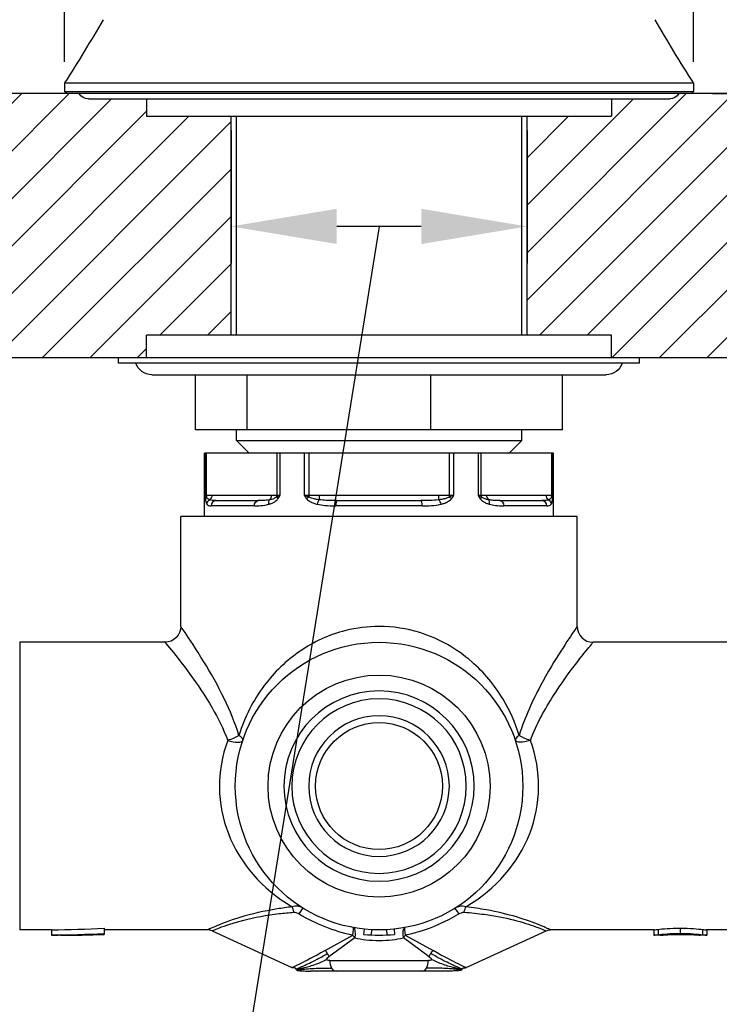
# Model space of a CAD drawing. Units: millimetres. Extents: x 280 to 1355, y 267 to 1146.
# Drawn here: x 766 to 832, y 731 to 824 of the extents above; entities that cross this region are included whole.
import ezdxf

# ---------------------------------------------------------------- set-up
doc = ezdxf.new("R2010")
doc.units = ezdxf.units.MM
doc.header["$LTSCALE"] = 0.1
doc.linetypes.add('CENTER', pattern=[50.8, 31.75, -6.35, 6.35, -6.35])
doc.layers.get('Defpoints').update_dxf_attribs({"linetype": 'CENTER'})
doc.styles.add('BLAIR ITC', font='txt', dxfattribs={"height": 7})
doc.dimstyles.new('BLAIR ITC', dxfattribs={"dimtxt": 7, "dimasz": 10, "dimexe": 3.5, "dimexo": 2, "dimgap": 2, "dimtad": 0, "dimdec": 0, "dimdsep": 46, "dimtxsty": 'BLAIR ITC', "dimcen": 0.09, "dimclrd": 8, "dimclre": 8, "dimclrt": 256, "dimadec": 0, "dimazin": 0, "dimtfac": 1, "dimtdec": 0, "dimtmove": 0, "dimatfit": 3, "dimfxl": 1, "dimtfill": 1, "dimtolj": 1, "dimtzin": 0, "dimarcsym": 0})

# ---------------------------------------------------------------- blocks, each defined once
blk = doc.blocks.new('*D144')
at = {"color": 8, "lineweight": -2, "transparency": 16777216}
for p, q in [((786, 813.45), (786, 800.881)), ((814, 813.45), (814, 800.881)), ((800, 804.381), (784.166, 705.798)), ((804, 804.381), (796, 804.381)), ((784.166, 705.798), (780.166, 705.798))]:
    blk.add_line(p, q, dxfattribs=at)
at = {"color": 8, "transparency": 16777216}
for points in [[(796, 806.048), (796, 802.715), (786, 804.381)], [(804, 806.048), (804, 802.715), (814, 804.381)]]:
    blk.add_solid(points, dxfattribs=at)
at = {"layer": 'Defpoints', "color": 0, "transparency": 16777216}
for p in [(786, 815.45), (814, 815.45), (786, 804.381)]:
    blk.add_point(p, dxfattribs=at)
at = {"lineweight": 25, "transparency": 16777216, "insert": (750.176, 705.798), "char_height": 7, "attachment_point": 5, "style": 'BLAIR ITC', "bg_fill": 3, "box_fill_scale": 1.1, "bg_fill_color": 256, "bg_fill_true_color": 13158600, "bg_fill_transparency": 0}
blk.add_mtext('\\A1;Ø28 min\\PØ38 max', dxfattribs=at)
blk = doc.blocks.new('*D158')
at = {"color": 8, "lineweight": -2, "transparency": 16777216}
for p, q in [((831.75, 884.7), (847.913, 884.7)), ((844.413, 874.7), (844.413, 860.908)), ((844.413, 826.95), (844.413, 840.742)), ((831.55, 816.95), (847.913, 816.95))]:
    blk.add_line(p, q, dxfattribs=at)
at = {"color": 8, "transparency": 16777216}
for points in [[(842.747, 874.7), (846.08, 874.7), (844.413, 884.7)], [(842.747, 826.95), (846.08, 826.95), (844.413, 816.95)]]:
    blk.add_solid(points, dxfattribs=at)
at = {"layer": 'Defpoints', "color": 0, "transparency": 16777216}
for p in [(829.75, 884.7), (829.55, 816.95), (844.413, 816.95)]:
    blk.add_point(p, dxfattribs=at)
at = {"lineweight": 25, "transparency": 16777216, "insert": (844.413, 850.825), "char_height": 7, "attachment_point": 5, "rotation": 90, "style": 'BLAIR ITC', "bg_fill": 3, "box_fill_scale": 1.1, "bg_fill_color": 256, "bg_fill_true_color": 13158600, "bg_fill_transparency": 0}
blk.add_mtext('\\A1;68', dxfattribs=at)
blk = doc.blocks.new('*D159')
at = {"color": 8, "lineweight": -2, "transparency": 16777216}
for p, q in [((770.25, 819.95), (770.25, 832.574)), ((829.75, 819.95), (829.75, 832.574)), ((780.25, 829.074), (784.595, 829.074)), ((819.75, 829.074), (815.405, 829.074))]:
    blk.add_line(p, q, dxfattribs=at)
at = {"color": 8, "transparency": 16777216}
for points in [[(780.25, 830.741), (780.25, 827.407), (770.25, 829.074)], [(819.75, 830.741), (819.75, 827.407), (829.75, 829.074)]]:
    blk.add_solid(points, dxfattribs=at)
at = {"layer": 'Defpoints', "color": 0, "transparency": 16777216}
for p in [(829.75, 829.074), (770.25, 817.95), (829.75, 817.95)]:
    blk.add_point(p, dxfattribs=at)
at = {"lineweight": 25, "transparency": 16777216, "insert": (800, 829.074), "char_height": 7, "attachment_point": 5, "style": 'BLAIR ITC', "bg_fill": 3, "box_fill_scale": 1.1, "bg_fill_color": 256, "bg_fill_true_color": 13158600, "bg_fill_transparency": 0}
blk.add_mtext('\\A1;Ø60', dxfattribs=at)

msp = doc.modelspace()

# ---------------------------------------------------------------- hatches: boundary and pattern name
at = {"lineweight": 25}
h = msp.add_hatch(dxfattribs=at)
h.set_pattern_fill('ANSI31', color=256)
h.set_pattern_definition([(45, (-15, 287.2), (-2.245064, 2.245064), [])])
h.paths.add_polyline_path([(336, 814.8), (328, 814.8), (328, 816.45), (322.5, 816.45, -0.267949), (321.634, 816.95), (285, 816.95), (285, 791.95), (328, 791.95), (328, 794.1), (336, 794.1)])
h.paths.add_polyline_path([(486, 815.45), (476, 815.45), (476, 816.95), (378.366, 816.95, -0.267949), (377.5, 816.45), (372, 816.45), (372, 814.8), (370.763, 814.8), (364, 814.8), (364, 794.1), (372, 794.1), (372, 791.95), (478, 791.95), (478, 794.15), (486, 794.15)])
h.paths.add_polyline_path([(636, 814.8), (628, 814.8), (628, 816.45), (622.5, 816.45, -0.267949), (621.634, 816.95), (524, 816.95), (524, 815.45), (514, 815.45), (514, 794.15), (522, 794.15), (522, 791.95), (628, 791.95), (628, 794.1), (636, 794.1)])
h.paths.add_polyline_path([(786, 814.8), (778, 814.8), (778, 816.45), (772.5, 816.45, -0.267949), (771.634, 816.95), (678.366, 816.95, -0.267949), (677.5, 816.45), (672, 816.45), (672, 814.8), (664, 814.8), (664, 794.1), (672, 794.1), (672, 791.95), (778, 791.95), (778, 794.1), (786, 794.1)])
h.paths.add_polyline_path([(936, 815.45), (926, 815.45), (926, 816.95), (828.366, 816.95, -0.267949), (827.5, 816.45), (822, 816.45), (822, 814.8), (818.591, 814.8), (814, 814.8), (814, 794.1), (822, 794.1), (822, 791.95), (928, 791.95), (928, 794.15), (936, 794.15)])
h.paths.add_polyline_path([(1015.25, 816.95), (974, 816.95), (974, 815.45), (964, 815.45), (964, 794.15), (972, 794.15), (972, 791.95), (1015.25, 791.95)])

# ---------------------------------------------------------------- linework, layer by layer
at = {"lineweight": 25, "extrusion": (0, 1, -2.22045e-16)}
for p, q in [((770.25, 817.95), (829.75, 817.95)), ((770.25, 817.95), (770.25, 817.15)), ((829.75, 817.95), (829.75, 817.15)), ((770.25, 817.15), (829.75, 817.15)), ((770.45, 816.95), (770.25, 817.15)), ((829.55, 816.95), (829.75, 817.15)), ((772.5, 816.45), (827.5, 816.45)), ((778, 816.45), (778, 814.8)), ((822, 816.45), (822, 814.8)), ((778, 814.8), (822, 814.8)), ((786.5, 794.1), (786.5, 814.8)), ((813.5, 794.1), (813.5, 814.8)), ((822, 794.1), (778, 794.1)), ((778, 791.95), (778, 794.1)), ((822, 791.95), (822, 794.1)), ((775.35, 791.45), (775.35, 791.95)), ((824.65, 791.45), (824.65, 791.95)), ((824.65, 791.45), (775.35, 791.45)), ((778.5, 790.35), (821.5, 790.35)), ((782.646, 785.15), (782.646, 790.35)), ((787.531, 785.15), (787.531, 790.35)), ((804.885, 785.15), (804.885, 790.35)), ((817.354, 785.15), (817.354, 790.35)), ((817.354, 785.15), (782.646, 785.15)), ((786.5, 784.15), (786.5, 785.15)), ((813.5, 784.15), (813.5, 785.15)), ((786.5, 784.15), (813.5, 784.15)), ((787.7, 782.95), (786.5, 784.15)), ((812.3, 782.95), (813.5, 784.15)), ((816.5, 782.95), (783.5, 782.95)), ((783.5, 776.95), (783.5, 782.95)), ((783.553, 782.95), (783.553, 778.95)), ((783.684, 778.95), (783.684, 782.95)), ((790.336, 782.95), (790.336, 778.95)), ((790.634, 778.95), (790.634, 782.95)), ((792.919, 782.95), (792.919, 778.95)), ((793.348, 782.95), (793.348, 778.791)), ((806.652, 778.791), (806.652, 782.95)), ((807.081, 778.95), (807.081, 782.95)), ((809.366, 782.95), (809.366, 778.95)), ((809.664, 778.95), (809.664, 782.95)), ((816.316, 782.95), (816.316, 778.95)), ((816.447, 778.95), (816.447, 782.95)), ((816.5, 776.95), (816.5, 782.95)), ((783.553, 778.95), (790.634, 778.95)), ((792.919, 778.95), (807.081, 778.95)), ((794.343, 778.95), (794.343, 778.527)), ((805.657, 778.527), (805.657, 778.95)), ((809.366, 778.95), (816.447, 778.95)), ((788.203, 777.95), (784.111, 777.95)), ((784.592, 778.45), (788.561, 778.45)), ((804.093, 777.95), (795.907, 777.95)), ((796.031, 778.45), (803.969, 778.45)), ((811.439, 778.45), (815.408, 778.45)), ((815.889, 777.95), (811.797, 777.95)), ((818.75, 776.95), (781.25, 776.95)), ((781.25, 766.55), (781.25, 776.95)), ((818.75, 766.55), (818.75, 776.95)), ((766, 765.05), (766, 737.85)), ((779.75, 765.05), (766, 765.05)), ((834, 765.05), (820.25, 765.05)), ((769, 737.85), (766, 737.85)), ((769, 737.856), (769, 737.35)), ((774, 738.013), (774, 737.422)), ((783.782, 737.85), (774, 737.85)), ((784.199, 737.759), (791.763, 734.288)), ((798.582, 737.924), (798.529, 737.427)), ((799.289, 737.869), (799.263, 737.369)), ((800.711, 737.869), (800.737, 737.369)), ((801.418, 737.924), (801.471, 737.427)), ((808.237, 734.288), (815.801, 737.759)), ((826.032, 737.85), (816.218, 737.85)), ((826, 737.85), (826, 737.368)), ((826.397, 737.895), (826.397, 737.396)), ((828.504, 738.014), (828.504, 737.52)), ((830.599, 737.894), (830.599, 737.396)), ((834, 737.85), (830.968, 737.85)), ((831, 737.85), (831, 737.367)), ((769.877, 737.35), (769, 737.35)), ((794.892, 735.89), (797.517, 737.365)), ((797.696, 737.085), (795.261, 735.315)), ((804.739, 735.315), (802.304, 737.085)), ((802.483, 737.365), (805.108, 735.89)), ((826.626, 737.35), (826.04, 737.35)), ((829.638, 737.401), (827.376, 737.401)), ((830.964, 737.35), (830.377, 737.35)), ((795.333, 734.95), (804.667, 734.95)), ((806.5, 733.95), (793.5, 733.95))]:
    msp.add_line(p, q, dxfattribs=at)
at = {"lineweight": 25}
for p, q in [((1015.25, 816.95), (285, 816.95)), ((1015.25, 791.95), (285, 791.95))]:
    msp.add_line(p, q, dxfattribs=at)
at = {"lineweight": 25, "extrusion": (1.22465e-16, 1, -2.22045e-16)}
for p, q in [((786, 794.1), (786, 814.8)), ((814, 794.1), (814, 814.8))]:
    msp.add_line(p, q, dxfattribs=at)
at = {"lineweight": 25}
for radius in [13.6, 10.5, 6]:
    msp.add_circle((800, 751.45), radius, dxfattribs=at)
at = {"lineweight": 25, "extrusion": (0, -2.22045e-16, -1)}
for radius in [9, 8.25, 6.65]:
    msp.add_circle((-800, 751.45), radius, dxfattribs=at)
for centre, radius, start, end in [((-643.908, 898.806), 150, 209.94382, 212.61812), ((-956.092, 898.806), 150, 327.38188, 330.05618), ((-772.5, 817.45), 1, 270, 330), ((-827.5, 817.45), 1, 210, 270), ((-778.5, 791.923), 1.573, 270, 342.50768), ((-821.5, 791.923), 1.573, 197.49232, 270), ((-779.75, 766.55), 1.5, 180, 270), ((-816.218, 736.85), 1, 65.35323, 90)]:
    msp.add_arc(centre, radius, start, end, dxfattribs=at)
at = {"lineweight": 25}
for centre, radius, start, end in [((820.25, 766.55), 1.5, 180, 270), ((783.782, 736.85), 1, 65.35323, 90), ((800, 751.45), 14.1, 264.01333, 275.98667)]:
    msp.add_arc(centre, radius, start, end, dxfattribs=at)
for centre, major_axis, ratio, start_param, end_param in [((784.072, 778.633), (-0.499, -0.038), 0.623976, -0.652035, -0.121465), ((789.867, 778.104), (-0.138, 0.48), 0.618142, 0.346136, 1.394577), ((789.405, 778.95), (0, 0.5), 0.866025, -2.579013, -1.570796), ((789.903, 778.95), (0, 0.5), 0.866025, -1.893543, -1.570796), ((790.724, 778.633), (0.418, -0.274), 0.363385, -2.607595, -2.077025), ((793.348, 778.633), (-0.404, -0.295), 0.260592, -1.759185, -1.228614), ((810.097, 778.95), (0, -0.5), 0.866025, -1.570796, -1.24805), ((810.595, 778.95), (0, -0.5), 0.866025, -1.570796, -0.56258), ((810.133, 778.104), (0.138, 0.48), 0.618142, -1.394577, -0.346136), ((784.592, 777.95), (0, 0.5), 0.962982, 0, 1.570796), ((796.031, 777.95), (0, 0.5), 0.248039, 0, 1.570796), ((803.969, 777.95), (0, 0.5), 0.248039, -1.570796, 0), ((815.408, 777.95), (0, 0.5), 0.962982, -1.570796, 0), ((785.681, 756.244), (1.422, -0.476), 0.302577, 0, 0.835874), ((814.319, 756.244), (-1.422, -0.476), 0.302577, -0.835874, 0), ((800, 751.45), (-15.1, 0), 0.900662, -0.323048, 0.995563), ((785.681, 756.244), (1.422, -0.476), 0.302577, -1.469845, 0), ((800, 751.45), (15.1, 0), 0.900662, -0.995563, 0.323048), ((791.785, 739.2), (-0.132, 0.991), 0.199081, -1.264776, -0.588535), ((807.707, 739.05), (-0.528, 0.849), 0.046457, -1.219171, 0), ((797.388, 737.085), (-0.179, -0.984), 0.079724, 1.873049, 3.141593), ((802.612, 737.085), (-0.179, 0.984), 0.079724, 0, 1.268544), ((797.388, 737.085), (0.54, -0.842), 0.262253, 1.404144, 1.737449), ((802.612, 737.085), (0.54, 0.842), 0.262253, 1.404144, 1.737449), ((795.955, 734.95), (0, -1), 0.6223, -1.570796, -0.785398), ((804.045, 734.95), (0, 1), 0.6223, -2.356194, -1.570796), ((795.955, 734.95), (0, -1), 0.6223, -0.785398, 0), ((804.045, 734.95), (0, -1), 0.6223, 0, 0.785398)]:
    msp.add_ellipse(centre, major_axis=major_axis, ratio=ratio, start_param=start_param, end_param=end_param, dxfattribs=at)
at = {"lineweight": 25, "extrusion": (2.24208e-44, -2.22045e-16, -1)}
msp.add_ellipse((783.251, 778.95), major_axis=(0, -0.5), ratio=0.866025, start_param=-1.570796, end_param=-1.24805, dxfattribs=at)
at = {"lineweight": 25, "extrusion": (-1.2326e-32, -2.22045e-16, -1)}
for centre, major_axis, ratio, start_param, end_param in [((784.21, 778.104), (0.405, 0.293), 0.963224, -2.496692, -1.44825), ((794.343, 778.104), (0.116, 0.486), 0.345082, -1.652854, -0.604412), ((815.79, 778.104), (0.405, -0.293), 0.963224, -1.693342, -0.644901), ((792.293, 739.05), (0.528, 0.849), 0.046457, -1.219171, 0)]:
    msp.add_ellipse(centre, major_axis=major_axis, ratio=ratio, start_param=start_param, end_param=end_param, dxfattribs=at)
at = {"lineweight": 25, "extrusion": (1.12104e-44, -2.22045e-16, -1)}
msp.add_ellipse((783.748, 778.95), major_axis=(0, -0.5), ratio=0.866025, start_param=-1.570796, end_param=-0.56258, dxfattribs=at)
at = {"lineweight": 25, "extrusion": (0, -2.22045e-16, -1)}
for centre, major_axis, ratio, start_param, end_param in [((805.657, 778.104), (0.116, -0.486), 0.345082, -2.537181, -1.488739), ((809.276, 778.633), (-0.418, -0.274), 0.363385, -2.607595, -2.077025), ((816.749, 778.95), (0, 0.5), 0.866025, -1.893543, -1.570796), ((815.928, 778.633), (0.499, -0.038), 0.623976, -0.652035, -0.121465), ((788.561, 777.95), (0, 0.5), 0.714943, -1.570796, 0), ((794.629, 735.315), (0.54, -0.842), 0.565863, -1.570796, -1.22263), ((805.371, 735.315), (0.54, 0.842), 0.565863, -1.918962, -1.570796)]:
    msp.add_ellipse(centre, major_axis=major_axis, ratio=ratio, start_param=start_param, end_param=end_param, dxfattribs=at)
at = {"lineweight": 25, "extrusion": (2.46519e-32, -2.22045e-16, -1)}
for centre, major_axis, ratio, start_param, end_param in [((806.652, 778.633), (0.404, -0.295), 0.260592, -1.759185, -1.228614), ((814.319, 756.244), (-1.422, 0.476), 0.302577, -1.671747, -0.835874)]:
    msp.add_ellipse(centre, major_axis=major_axis, ratio=ratio, start_param=start_param, end_param=end_param, dxfattribs=at)
at = {"lineweight": 25, "extrusion": (-5.60519e-45, -2.22045e-16, -1)}
msp.add_ellipse((816.252, 778.95), major_axis=(0, 0.5), ratio=0.866025, start_param=-2.579013, end_param=-1.570796, dxfattribs=at)
at = {"lineweight": 25, "extrusion": (6.22302e-61, -2.22045e-16, -1)}
msp.add_ellipse((811.439, 777.95), major_axis=(0, 0.5), ratio=0.714943, start_param=0, end_param=1.570796, dxfattribs=at)
at = {"lineweight": 25, "extrusion": (1.2326e-32, -2.22045e-16, -1)}
for centre, major_axis, ratio, start_param, end_param in [((785.681, 756.244), (-1.422, -0.476), 0.302577, -2.305719, -1.469845), ((814.319, 756.244), (-1.422, -0.476), 0.302577, -1.469845, 0), ((794.629, 735.315), (0.54, -0.842), 0.565863, -1.918962, -1.570796)]:
    msp.add_ellipse(centre, major_axis=major_axis, ratio=ratio, start_param=start_param, end_param=end_param, dxfattribs=at)
at = {"lineweight": 25, "extrusion": (-6.16298e-33, -2.22045e-16, -1)}
for centre, major_axis, ratio, start_param, end_param in [((808.215, 739.2), (0.132, 0.991), 0.199081, -1.264776, -0.588535), ((797.388, 737.085), (0.179, 0.984), 0.30275, 0, 1.515809)]:
    msp.add_ellipse(centre, major_axis=major_axis, ratio=ratio, start_param=start_param, end_param=end_param, dxfattribs=at)
at = {"lineweight": 25, "extrusion": (6.16298e-33, -2.22045e-16, -1)}
msp.add_ellipse((802.612, 737.085), major_axis=(0.179, -0.984), ratio=0.30275, start_param=1.625784, end_param=3.141593, dxfattribs=at)
at = {"lineweight": 25, "extrusion": (3.69779e-32, -2.22045e-16, -1)}
msp.add_ellipse((805.371, 735.315), major_axis=(0.54, 0.842), ratio=0.565863, start_param=-1.570796, end_param=-1.22263, dxfattribs=at)
at = {"lineweight": 25}
for points, knots in [([(783.553, 778.95), (783.556, 778.896), (783.559, 778.843), (783.566, 778.737), (783.57, 778.684), (783.574, 778.633)], [-0.00045197, -0.00045197, -0.00045197, -0.00045197, 0.01933747, 0.01933747, 0.03912691, 0.03912691, 0.03912691, 0.03912691]), ([(783.661, 778.791), (783.634, 778.817), (783.609, 778.843), (783.572, 778.896), (783.559, 778.923), (783.553, 778.95)], [-0.03912691, -0.03912691, -0.03912691, -0.03912691, -0.01933747, -0.01933747, 0.00045197, 0.00045197, 0.00045197, 0.00045197]), ([(783.574, 778.633), (783.577, 778.595), (783.581, 778.56), (783.591, 778.476), (783.598, 778.431), (783.616, 778.339), (783.627, 778.296), (783.656, 778.209), (783.675, 778.169), (783.702, 778.125), (783.709, 778.114), (783.717, 778.104)], [0, 0, 0, 0, 0.0146867, 0.0146867, 0.0381855, 0.0381855, 0.0687338, 0.0687338, 0.1084467, 0.1084467, 0.1222117, 0.1222117, 0.1222117, 0.1222117]), ([(783.979, 778.527), (783.965, 778.532), (783.951, 778.537), (783.898, 778.56), (783.859, 778.579), (783.795, 778.623), (783.768, 778.645), (783.724, 778.69), (783.706, 778.713), (783.679, 778.755), (783.67, 778.772), (783.661, 778.791)], [-0.1222117, -0.1222117, -0.1222117, -0.1222117, -0.1084467, -0.1084467, -0.0687338, -0.0687338, -0.0381855, -0.0381855, -0.0146867, -0.0146867, 0, 0, 0, 0]), ([(784.592, 778.45), (784.458, 778.45), (784.331, 778.456), (784.13, 778.484), (784.052, 778.501), (783.979, 778.527)], [0, 0, 0, 0, 0.1065737, 0.1065737, 0.1781532, 0.1781532, 0.1781532, 0.1781532]), ([(789.636, 778.527), (789.444, 778.493), (789.251, 778.474), (788.892, 778.453), (788.725, 778.45), (788.561, 778.45)], [0, 0, 0, 0, 0.0948964, 0.0948964, 0.1781545, 0.1781545, 0.1781545, 0.1781545]), ([(789.55, 778.104), (789.583, 778.113), (789.616, 778.123), (789.752, 778.166), (789.856, 778.206), (790.034, 778.292), (790.11, 778.335), (790.24, 778.426), (790.295, 778.472), (790.378, 778.558), (790.408, 778.594), (790.434, 778.633)], [-0.1221608, -0.1221608, -0.1221608, -0.1221608, -0.1095359, -0.1095359, -0.0695708, -0.0695708, -0.039229, -0.039229, -0.0150881, -0.0150881, 0, 0, 0, 0]), ([(790.313, 778.791), (790.293, 778.772), (790.271, 778.754), (790.208, 778.711), (790.166, 778.688), (790.067, 778.642), (790.009, 778.621), (789.872, 778.578), (789.793, 778.558), (789.687, 778.537), (789.661, 778.532), (789.636, 778.527)], [0, 0, 0, 0, 0.0150881, 0.0150881, 0.039229, 0.039229, 0.0695708, 0.0695708, 0.1095359, 0.1095359, 0.1221608, 0.1221608, 0.1221608, 0.1221608]), ([(790.634, 778.95), (790.571, 778.923), (790.511, 778.896), (790.404, 778.843), (790.356, 778.817), (790.313, 778.791)], [-0.03957889, -0.03957889, -0.03957889, -0.03957889, -0.01978944, -0.01978944, 0, 0, 0, 0]), ([(790.434, 778.633), (790.469, 778.684), (790.502, 778.737), (790.569, 778.843), (790.601, 778.896), (790.634, 778.95)], [0, 0, 0, 0, 0.01978944, 0.01978944, 0.03957889, 0.03957889, 0.03957889, 0.03957889]), ([(792.919, 778.95), (792.955, 778.896), (792.991, 778.843), (793.064, 778.737), (793.101, 778.684), (793.14, 778.633)], [-0.00045197, -0.00045197, -0.00045197, -0.00045197, 0.01933747, 0.01933747, 0.03912691, 0.03912691, 0.03912691, 0.03912691]), ([(793.348, 778.791), (793.278, 778.817), (793.206, 778.843), (793.061, 778.896), (792.988, 778.923), (792.919, 778.95)], [-0.03912691, -0.03912691, -0.03912691, -0.03912691, -0.01933747, -0.01933747, 0.00045197, 0.00045197, 0.00045197, 0.00045197]), ([(793.14, 778.633), (793.168, 778.596), (793.199, 778.562), (793.285, 778.481), (793.343, 778.437), (793.484, 778.347), (793.568, 778.305), (793.766, 778.219), (793.882, 778.18), (794.055, 778.131), (794.111, 778.117), (794.166, 778.104)], [0, 0, 0, 0, 0.0141439, 0.0141439, 0.0367742, 0.0367742, 0.0661936, 0.0661936, 0.1044387, 0.1044387, 0.1222163, 0.1222163, 0.1222163, 0.1222163]), ([(794.343, 778.527), (794.289, 778.534), (794.235, 778.541), (794.068, 778.565), (793.955, 778.584), (793.763, 778.627), (793.681, 778.649), (793.545, 778.694), (793.488, 778.715), (793.405, 778.756), (793.375, 778.773), (793.348, 778.791)], [-0.1222163, -0.1222163, -0.1222163, -0.1222163, -0.1044387, -0.1044387, -0.0661936, -0.0661936, -0.0367742, -0.0367742, -0.0141439, -0.0141439, 0, 0, 0, 0]), ([(796.031, 778.45), (795.688, 778.45), (795.347, 778.455), (794.785, 778.484), (794.561, 778.501), (794.343, 778.527)], [0, 0, 0, 0, 0.1064156, 0.1064156, 0.1781532, 0.1781532, 0.1781532, 0.1781532]), ([(805.657, 778.527), (805.38, 778.494), (805.094, 778.476), (804.529, 778.454), (804.25, 778.45), (803.969, 778.45)], [0, 0, 0, 0, 0.0910427, 0.0910427, 0.1781541, 0.1781541, 0.1781541, 0.1781541]), ([(806.652, 778.791), (806.624, 778.772), (806.592, 778.754), (806.503, 778.712), (806.443, 778.689), (806.301, 778.644), (806.217, 778.622), (806.017, 778.579), (805.9, 778.559), (805.74, 778.537), (805.698, 778.532), (805.657, 778.527)], [0, 0, 0, 0, 0.0149062, 0.0149062, 0.038756, 0.038756, 0.0689115, 0.0689115, 0.1085383, 0.1085383, 0.1221607, 0.1221607, 0.1221607, 0.1221607]), ([(805.834, 778.104), (805.876, 778.114), (805.919, 778.125), (806.084, 778.169), (806.205, 778.208), (806.411, 778.294), (806.498, 778.337), (806.644, 778.428), (806.706, 778.474), (806.798, 778.559), (806.831, 778.594), (806.86, 778.633)], [-0.1221607, -0.1221607, -0.1221607, -0.1221607, -0.1085383, -0.1085383, -0.0689115, -0.0689115, -0.038756, -0.038756, -0.0149062, -0.0149062, 0, 0, 0, 0]), ([(807.081, 778.95), (807.012, 778.923), (806.939, 778.896), (806.794, 778.843), (806.722, 778.817), (806.652, 778.791)], [-0.03957889, -0.03957889, -0.03957889, -0.03957889, -0.01978944, -0.01978944, 0, 0, 0, 0]), ([(806.86, 778.633), (806.899, 778.684), (806.936, 778.737), (807.009, 778.843), (807.045, 778.896), (807.081, 778.95)], [0, 0, 0, 0, 0.01978944, 0.01978944, 0.03957889, 0.03957889, 0.03957889, 0.03957889]), ([(809.366, 778.95), (809.399, 778.896), (809.431, 778.843), (809.498, 778.737), (809.531, 778.684), (809.566, 778.633)], [-0.00045197, -0.00045197, -0.00045197, -0.00045197, 0.01933747, 0.01933747, 0.03912691, 0.03912691, 0.03912691, 0.03912691]), ([(809.687, 778.791), (809.644, 778.817), (809.596, 778.843), (809.489, 778.896), (809.429, 778.923), (809.366, 778.95)], [-0.03912691, -0.03912691, -0.03912691, -0.03912691, -0.01933747, -0.01933747, 0.00045197, 0.00045197, 0.00045197, 0.00045197]), ([(809.566, 778.633), (809.592, 778.595), (809.621, 778.56), (809.701, 778.476), (809.754, 778.431), (809.883, 778.339), (809.959, 778.296), (810.137, 778.209), (810.24, 778.169), (810.378, 778.125), (810.414, 778.114), (810.45, 778.104)], [0, 0, 0, 0, 0.0146867, 0.0146867, 0.0381855, 0.0381855, 0.0687338, 0.0687338, 0.1084467, 0.1084467, 0.1222117, 0.1222117, 0.1222117, 0.1222117]), ([(810.364, 778.527), (810.336, 778.532), (810.308, 778.537), (810.201, 778.56), (810.122, 778.579), (809.986, 778.623), (809.927, 778.645), (809.829, 778.69), (809.789, 778.713), (809.728, 778.755), (809.706, 778.772), (809.687, 778.791)], [-0.1222117, -0.1222117, -0.1222117, -0.1222117, -0.1084467, -0.1084467, -0.0687338, -0.0687338, -0.0381855, -0.0381855, -0.0146867, -0.0146867, 0, 0, 0, 0]), ([(811.439, 778.45), (811.229, 778.45), (811.015, 778.456), (810.654, 778.484), (810.509, 778.501), (810.364, 778.527)], [0, 0, 0, 0, 0.1065737, 0.1065737, 0.1781532, 0.1781532, 0.1781532, 0.1781532]), ([(816.021, 778.527), (815.924, 778.493), (815.819, 778.474), (815.613, 778.453), (815.512, 778.45), (815.408, 778.45)], [0, 0, 0, 0, 0.0948964, 0.0948964, 0.1781545, 0.1781545, 0.1781545, 0.1781545]), ([(816.339, 778.791), (816.33, 778.772), (816.321, 778.755), (816.294, 778.712), (816.275, 778.69), (816.231, 778.644), (816.205, 778.623), (816.141, 778.58), (816.103, 778.56), (816.05, 778.538), (816.035, 778.532), (816.021, 778.527)], [0, 0, 0, 0, 0.0148086, 0.0148086, 0.0385024, 0.0385024, 0.0685675, 0.0685675, 0.1080206, 0.1080206, 0.1221607, 0.1221607, 0.1221607, 0.1221607]), ([(816.283, 778.104), (816.291, 778.114), (816.298, 778.125), (816.326, 778.17), (816.344, 778.21), (816.373, 778.296), (816.384, 778.338), (816.402, 778.429), (816.409, 778.474), (816.419, 778.559), (816.423, 778.594), (816.426, 778.633)], [-0.1221607, -0.1221607, -0.1221607, -0.1221607, -0.1080206, -0.1080206, -0.0685675, -0.0685675, -0.0385024, -0.0385024, -0.0148086, -0.0148086, 0, 0, 0, 0]), ([(816.447, 778.95), (816.441, 778.923), (816.428, 778.896), (816.391, 778.843), (816.366, 778.817), (816.339, 778.791)], [-0.03957889, -0.03957889, -0.03957889, -0.03957889, -0.01978944, -0.01978944, 0, 0, 0, 0]), ([(816.426, 778.633), (816.43, 778.684), (816.434, 778.737), (816.441, 778.843), (816.444, 778.896), (816.447, 778.95)], [0, 0, 0, 0, 0.01978944, 0.01978944, 0.03957889, 0.03957889, 0.03957889, 0.03957889]), ([(783.717, 778.104), (783.755, 778.052), (783.8, 778.019), (783.925, 777.961), (784.012, 777.95), (784.111, 777.95)], [-0.1781532, -0.1781532, -0.1781532, -0.1781532, -0.1065737, -0.1065737, 0, 0, 0, 0]), ([(788.203, 777.95), (788.404, 777.95), (788.609, 777.957), (789.058, 777.998), (789.304, 778.035), (789.55, 778.104)], [-0.1781545, -0.1781545, -0.1781545, -0.1781545, -0.0948964, -0.0948964, 0, 0, 0, 0]), ([(794.166, 778.104), (794.392, 778.052), (794.622, 778.018), (795.201, 777.961), (795.553, 777.95), (795.907, 777.95)], [-0.1781532, -0.1781532, -0.1781532, -0.1781532, -0.1064156, -0.1064156, 0, 0, 0, 0]), ([(804.093, 777.95), (804.383, 777.95), (804.671, 777.958), (805.253, 778.001), (805.548, 778.038), (805.834, 778.104)], [-0.1781541, -0.1781541, -0.1781541, -0.1781541, -0.0910427, -0.0910427, 0, 0, 0, 0]), ([(810.45, 778.104), (810.636, 778.052), (810.821, 778.019), (811.275, 777.961), (811.54, 777.95), (811.797, 777.95)], [-0.1781532, -0.1781532, -0.1781532, -0.1781532, -0.1065737, -0.1065737, 0, 0, 0, 0]), ([(815.889, 777.95), (815.966, 777.95), (816.036, 777.957), (816.17, 777.998), (816.232, 778.035), (816.283, 778.104)], [-0.1781545, -0.1781545, -0.1781545, -0.1781545, -0.0948964, -0.0948964, 0, 0, 0, 0]), ([(786.742, 756.244), (786.362, 757.47), (785.88, 758.611), (784.729, 761.004), (784.043, 762.199), (782.682, 764.435), (782.037, 765.395), (781.391, 766.347), (781.25, 766.55), (781.25, 766.55)], [7.956326, 7.956326, 7.956326, 7.956326, 8.363924, 8.363924, 8.889247, 8.889247, 9.521334, 9.521334, 9.94614, 9.94614, 9.94614, 9.94614]), ([(813.258, 756.244), (812.878, 757.47), (812.363, 758.611), (810.929, 761.004), (809.933, 762.199), (807.36, 764.435), (805.693, 765.395), (802.62, 766.347), (801.311, 766.55), (800, 766.55), (798.935, 766.55), (797.87, 766.417), (795.284, 765.77), (793.822, 765.096), (791.222, 763.322), (790.084, 762.219), (788.102, 759.576), (787.286, 757.999), (786.742, 756.244)], [7.956326, 7.956326, 7.956326, 7.956326, 8.363966, 8.363966, 8.889277, 8.889277, 9.521387, 9.521387, 9.94614, 9.94614, 9.94614, 10.291305, 10.291305, 10.817982, 10.817982, 11.35273, 11.35273, 11.935912, 11.935912, 11.935912, 11.935912]), ([(818.75, 766.55), (818.75, 766.55), (818.658, 766.417), (818.216, 765.77), (817.759, 765.096), (816.63, 763.322), (815.956, 762.219), (814.547, 759.576), (813.803, 757.999), (813.258, 756.244)], [9.94614, 9.94614, 9.94614, 9.94614, 10.291305, 10.291305, 10.817982, 10.817982, 11.352728, 11.352728, 11.935912, 11.935912, 11.935912, 11.935912]), ([(779.75, 765.05), (779.75, 765.05), (779.902, 764.867), (780.6, 764.01), (781.296, 763.145), (782.766, 761.131), (783.508, 760.055), (784.751, 757.9), (785.271, 756.872), (785.681, 755.767)], [-9.94614, -9.94614, -9.94614, -9.94614, -9.521334, -9.521334, -8.889247, -8.889247, -8.363924, -8.363924, -7.956326, -7.956326, -7.956326, -7.956326]), ([(814.319, 755.767), (814.907, 757.349), (815.711, 758.769), (817.233, 761.149), (817.96, 762.142), (819.18, 763.74), (819.674, 764.348), (820.15, 764.93), (820.25, 765.05), (820.25, 765.05)], [-11.935912, -11.935912, -11.935912, -11.935912, -11.352728, -11.352728, -10.817982, -10.817982, -10.291305, -10.291305, -9.94614, -9.94614, -9.94614, -9.94614]), ([(791.785, 740.039), (791.306, 739.979), (790.831, 739.911), (789.131, 739.631), (787.945, 739.359), (785.907, 738.751), (785.06, 738.419), (784.033, 737.976), (783.782, 737.852), (783.782, 737.85)], [-2.514449, -2.514449, -2.514449, -2.514449, -2.366335, -2.366335, -1.975785, -1.975785, -1.591399, -1.591399, -1.257229, -1.257229, -1.257229, -1.257229]), ([(784.199, 737.759), (784.199, 737.76), (784.439, 737.87), (785.423, 738.253), (786.238, 738.537), (788.205, 739.035), (789.353, 739.247), (791.005, 739.442), (791.467, 739.487), (791.934, 739.523)], [1.257229, 1.257229, 1.257229, 1.257229, 1.591399, 1.591399, 1.975785, 1.975785, 2.366335, 2.366335, 2.514449, 2.514449, 2.514449, 2.514449]), ([(792.821, 739.899), (792.7, 739.974), (792.566, 740.033), (792.302, 740.093), (792.179, 740.104), (791.962, 740.085), (791.875, 740.068), (791.785, 740.039)], [0, 0, 0, 0, 0.02412043, 0.02412043, 0.04256008, 0.04256008, 0.05408486, 0.05408486, 0.05408486, 0.05408486]), ([(791.934, 739.523), (791.97, 739.526), (792.007, 739.524), (792.105, 739.51), (792.164, 739.493), (792.296, 739.443), (792.369, 739.407), (792.437, 739.366)], [-0.05408486, -0.05408486, -0.05408486, -0.05408486, -0.04256008, -0.04256008, -0.02412043, -0.02412043, 0, 0, 0, 0]), ([(808.215, 740.039), (807.999, 740.109), (807.801, 740.109), (807.459, 740.044), (807.311, 739.982), (807.179, 739.899)], [0, 0, 0, 0, 0.02768368, 0.02768368, 0.05408573, 0.05408573, 0.05408573, 0.05408573]), ([(807.563, 739.366), (807.638, 739.411), (807.717, 739.45), (807.887, 739.51), (807.979, 739.53), (808.066, 739.523)], [-0.05408573, -0.05408573, -0.05408573, -0.05408573, -0.02768368, -0.02768368, 0, 0, 0, 0]), ([(808.066, 739.523), (808.709, 739.474), (809.342, 739.407), (810.944, 739.19), (811.887, 739.009), (813.568, 738.589), (814.299, 738.349), (815.407, 737.938), (815.743, 737.785), (815.799, 737.76), (815.801, 737.759), (815.801, 737.759)], [0, 0, 0, 0, 0.203886, 0.203886, 0.530103, 0.530103, 0.861468, 0.861468, 1.223577, 1.223577, 1.257229, 1.257229, 1.257229, 1.257229]), ([(816.218, 737.85), (816.218, 737.85), (816.216, 737.851), (816.157, 737.879), (815.806, 738.054), (814.651, 738.531), (813.892, 738.813), (812.15, 739.327), (811.176, 739.559), (809.526, 739.859), (808.875, 739.957), (808.215, 740.039)], [-1.257229, -1.257229, -1.257229, -1.257229, -1.223577, -1.223577, -0.861468, -0.861468, -0.530103, -0.530103, -0.203886, -0.203886, 0, 0, 0, 0]), ([(792.437, 739.366), (793.21, 738.901), (794.024, 738.498), (795.727, 737.823), (796.617, 737.555), (797.517, 737.365)], [0, 0, 0, 0, 0.2711289, 0.2711289, 0.5498386, 0.5498386, 0.5498386, 0.5498386]), ([(802.483, 737.365), (802.924, 737.458), (803.363, 737.57), (805.111, 738.094), (806.385, 738.658), (807.563, 739.366)], [3.3862646, 3.3862646, 3.3862646, 3.3862646, 3.5228434, 3.5228434, 3.9361032, 3.9361032, 3.9361032, 3.9361032]), ([(826.032, 737.85), (826.05, 737.85), (826.074, 737.853), (826.176, 737.865), (826.273, 737.879), (826.397, 737.895)], [0.553018, 0.553018, 0.553018, 0.553018, 1, 1, 2, 2, 2, 2]), ([(826.397, 737.895), (826.61, 737.921), (826.893, 737.952), (827.598, 738), (828.018, 738.014), (828.504, 738.014)], [0, 0, 0, 0, 1, 1, 2, 2, 2, 2]), ([(826.397, 737.396), (826.61, 737.423), (826.893, 737.456), (827.598, 737.505), (828.018, 737.52), (828.504, 737.52)], [0, 0, 0, 0, 1, 1, 2, 2, 2, 2]), ([(828.504, 738.014), (828.961, 738.014), (829.373, 737.999), (830.107, 737.949), (830.394, 737.919), (830.599, 737.894)], [0, 0, 0, 0, 1, 1, 2, 2, 2, 2]), ([(828.504, 737.52), (828.961, 737.52), (829.373, 737.505), (830.107, 737.453), (830.394, 737.422), (830.599, 737.396)], [0, 0, 0, 0, 1, 1, 2, 2, 2, 2]), ([(830.599, 737.894), (830.758, 737.874), (830.865, 737.86), (830.939, 737.852), (830.956, 737.85), (830.968, 737.85)], [0, 0, 0, 0, 1, 1, 1.375408, 1.375408, 1.375408, 1.375408]), ([(797.696, 737.085), (798.039, 737.015), (798.392, 736.958), (799.163, 736.873), (799.581, 736.85), (800, 736.85), (800.419, 736.85), (800.837, 736.873), (801.608, 736.958), (801.961, 737.015), (802.304, 737.085)], [1.2024566, 1.2024566, 1.2024566, 1.2024566, 1.3269323, 1.3269323, 1.4692648, 1.4692648, 1.4692648, 1.6115972, 1.6115972, 1.7360729, 1.7360729, 1.7360729, 1.7360729]), ([(826, 737.368), (826, 737.343), (826.035, 737.348), (826.176, 737.365), (826.273, 737.381), (826.397, 737.396)], [0, 0, 0, 0, 1, 1, 2, 2, 2, 2]), ([(826.626, 737.35), (826.632, 737.35), (826.639, 737.35), (826.694, 737.352), (826.77, 737.358), (826.875, 737.367)], [-1.155172, -1.155172, -1.155172, -1.155172, -1, -1, 0, 0, 0, 0]), ([(826.875, 737.367), (827.029, 737.38), (827.242, 737.396), (827.785, 737.42), (828.112, 737.427), (828.496, 737.427)], [-2, -2, -2, -2, -1, -1, 0, 0, 0, 0]), ([(828.496, 737.427), (828.885, 737.427), (829.209, 737.421), (829.728, 737.398), (829.936, 737.383), (830.092, 737.37)], [-2, -2, -2, -2, -1, -1, 0, 0, 0, 0]), ([(830.092, 737.37), (830.219, 737.36), (830.306, 737.353), (830.362, 737.35), (830.37, 737.35), (830.377, 737.35)], [-2, -2, -2, -2, -1, -1, -0.823205, -0.823205, -0.823205, -0.823205]), ([(830.599, 737.396), (830.758, 737.375), (830.865, 737.36), (830.973, 737.348), (831, 737.347), (831, 737.367)], [0, 0, 0, 0, 1, 1, 2, 2, 2, 2]), ([(794.892, 735.89), (793.817, 735.285), (793.038, 734.892), (792.012, 734.396), (791.763, 734.288), (791.763, 734.288)], [0, 0, 0, 0, 0.25, 0.25, 0.5, 0.5, 0.5, 0.5]), ([(808.237, 734.288), (808.237, 734.288), (807.988, 734.396), (806.962, 734.892), (806.183, 735.285), (805.108, 735.89)], [0.5, 0.5, 0.5, 0.5, 0.75, 0.75, 1, 1, 1, 1]), ([(795.031, 735.041), (795.03, 735.049), (795.03, 735.057), (795.032, 735.074), (795.035, 735.083), (795.047, 735.112), (795.06, 735.133), (795.117, 735.201), (795.177, 735.254), (795.261, 735.315)], [0.5, 0.5, 0.5, 0.5, 0.5625, 0.5625, 0.625, 0.625, 0.75, 0.75, 1, 1, 1, 1]), ([(795.333, 734.95), (795.236, 734.95), (795.164, 734.958), (795.089, 734.98), (795.07, 734.99), (795.049, 735.007), (795.044, 735.013), (795.035, 735.027), (795.033, 735.034), (795.031, 735.041)], [0, 0, 0, 0, 0.25, 0.25, 0.375, 0.375, 0.4375, 0.4375, 0.5, 0.5, 0.5, 0.5]), ([(804.969, 735.041), (804.967, 735.034), (804.965, 735.027), (804.956, 735.013), (804.951, 735.007), (804.93, 734.99), (804.911, 734.98), (804.836, 734.958), (804.764, 734.95), (804.667, 734.95)], [0.5, 0.5, 0.5, 0.5, 0.5625, 0.5625, 0.625, 0.625, 0.75, 0.75, 1, 1, 1, 1]), ([(804.739, 735.315), (804.823, 735.254), (804.883, 735.201), (804.94, 735.133), (804.953, 735.112), (804.965, 735.083), (804.968, 735.074), (804.97, 735.057), (804.97, 735.049), (804.969, 735.041)], [0, 0, 0, 0, 0.25, 0.25, 0.375, 0.375, 0.4375, 0.4375, 0.5, 0.5, 0.5, 0.5]), ([(792.165, 734.111), (792.169, 734.105), (792.179, 734.1), (792.196, 734.097), (792.214, 734.094), (792.239, 734.092), (792.275, 734.092), (792.31, 734.092), (792.356, 734.094), (792.418, 734.098), (792.48, 734.102), (792.558, 734.109), (792.662, 734.118), (792.765, 734.128), (792.893, 734.14), (793.059, 734.155), (793.225, 734.17), (793.428, 734.187), (793.669, 734.202), (793.91, 734.217), (794.188, 734.23), (794.492, 734.236), (794.574, 734.238), (794.657, 734.239), (794.743, 734.24), (794.978, 734.243), (795.229, 734.243), (795.515, 734.243)], [0, 0, 0, 0, 0.12506, 0.12506, 0.12506, 0.250201, 0.250201, 0.250201, 0.37536, 0.37536, 0.37536, 0.500478, 0.500478, 0.500478, 0.625492, 0.625492, 0.625492, 0.750343, 0.750343, 0.750343, 0.874971, 0.874971, 0.874971, 0.908469, 0.908469, 0.908469, 1, 1, 1, 1]), ([(807.835, 734.111), (807.831, 734.105), (807.821, 734.1), (807.804, 734.097), (807.786, 734.094), (807.761, 734.092), (807.725, 734.092), (807.69, 734.092), (807.644, 734.094), (807.582, 734.098), (807.542, 734.101), (807.496, 734.105), (807.441, 734.109), (807.41, 734.112), (807.376, 734.115), (807.338, 734.119), (807.235, 734.128), (807.107, 734.141), (806.941, 734.156), (806.775, 734.171), (806.572, 734.188), (806.331, 734.203), (806.09, 734.218), (805.811, 734.23), (805.508, 734.236), (805.204, 734.243), (804.876, 734.243), (804.485, 734.243)], [0, 0, 0, 0, 0.124901, 0.124901, 0.124901, 0.249741, 0.249741, 0.249741, 0.374728, 0.374728, 0.374728, 0.454711, 0.454711, 0.454711, 0.500017, 0.500017, 0.500017, 0.625175, 0.625175, 0.625175, 0.750152, 0.750152, 0.750152, 0.875056, 0.875056, 0.875056, 1, 1, 1, 1])]:
    msp.add_open_spline(points, degree=3, knots=knots, dxfattribs=at)
for points in [[(769, 737.856), (770.667, 737.872), (772.333, 737.925), (774, 738.013)], [(769, 737.356), (770.667, 737.373), (772.333, 737.427), (774, 737.519)], [(826, 737.867), (826, 737.856), (826.008, 737.851), (826.025, 737.85)], [(830.973, 737.85), (830.991, 737.851), (831, 737.855), (831, 737.867)], [(774, 737.424), (772.616, 737.375), (771.231, 737.35), (769.847, 737.35)], [(769.847, 737.35), (771.231, 737.35), (772.616, 737.374), (774, 737.422)], [(792.165, 734.111), (792.162, 734.118), (792.169, 734.134), (792.223, 734.169), (792.334, 734.223), (792.527, 734.307), (792.851, 734.448), (793.369, 734.686), (794.102, 735.05), (794.715, 735.391), (795.105, 735.621)], [(792.165, 734.111), (792.165, 734.111), (792.192, 734.117), (792.314, 734.142), (792.53, 734.188), (792.858, 734.265), (793.321, 734.385), (793.917, 734.567), (794.516, 734.8), (794.845, 734.955), (795.031, 735.041)], [(807.835, 734.111), (807.838, 734.118), (807.831, 734.134), (807.777, 734.169), (807.666, 734.223), (807.473, 734.307), (807.149, 734.448), (806.631, 734.686), (805.898, 735.05), (805.285, 735.391), (804.895, 735.621)], [(807.835, 734.111), (807.835, 734.111), (807.808, 734.117), (807.686, 734.142), (807.47, 734.188), (807.142, 734.265), (806.679, 734.385), (806.083, 734.567), (805.484, 734.8), (805.155, 734.955), (804.969, 735.041)], [(792.165, 734.111), (792.161, 734.12), (792.152, 734.14), (792.139, 734.171), (792.119, 734.204), (792.083, 734.236), (792.018, 734.258), (791.913, 734.261), (791.82, 734.257), (791.786, 734.277), (791.763, 734.288)], [(792.165, 734.111), (792.17, 734.102), (792.18, 734.085), (792.199, 734.063), (792.225, 734.043), (792.261, 734.024), (792.326, 734.007), (792.485, 733.987), (792.875, 733.963), (793.278, 733.95), (793.5, 733.95)], [(807.835, 734.111), (807.83, 734.102), (807.82, 734.085), (807.801, 734.063), (807.775, 734.043), (807.739, 734.024), (807.674, 734.007), (807.515, 733.987), (807.125, 733.963), (806.722, 733.95), (806.5, 733.95)], [(807.835, 734.111), (807.839, 734.12), (807.848, 734.14), (807.861, 734.171), (807.881, 734.204), (807.917, 734.236), (807.982, 734.258), (808.087, 734.261), (808.18, 734.257), (808.214, 734.277), (808.237, 734.288)]]:
    msp.add_open_spline(points, degree=3, dxfattribs=at)

# ---------------------------------------------------------------- next in the draw order: dimensions: what is measured, and where the dimension line sits
dim = msp.add_linear_dim(base=(844.413, 816.95), p1=(829.75, 884.7), p2=(829.55, 816.95), angle=90, dimstyle='BLAIR ITC', dxfattribs=at)
dim.commit()
dim.dimension.update_dxf_attribs({"geometry": '*D158', "text_midpoint": (844.413, 850.825)})
dim = msp.add_linear_dim(base=(786, 804.381), p1=(814, 815.45), p2=(786, 815.45), text='Ø<> min\\PØ38 max', dimstyle='BLAIR ITC', override={"dimtmove": 1}, dxfattribs=at)
dim.commit()
dim.dimension.update_dxf_attribs({"geometry": '*D144', "text_midpoint": (778.166, 705.798), "dimtype": 160})

# ---------------------------------------------------------------- next in the draw order: dimensions: what is measured, and where the dimension line sits
dim = msp.add_linear_dim(base=(829.75, 829.073952338), p1=(770.25, 817.95), p2=(829.75, 817.95), text='Ø<>', dimstyle='BLAIR ITC', dxfattribs=at)
dim.commit()
dim.dimension.update_dxf_attribs({"geometry": '*D159', "text_midpoint": (800, 829.073952338)})

doc.saveas('drawing.dxf')
